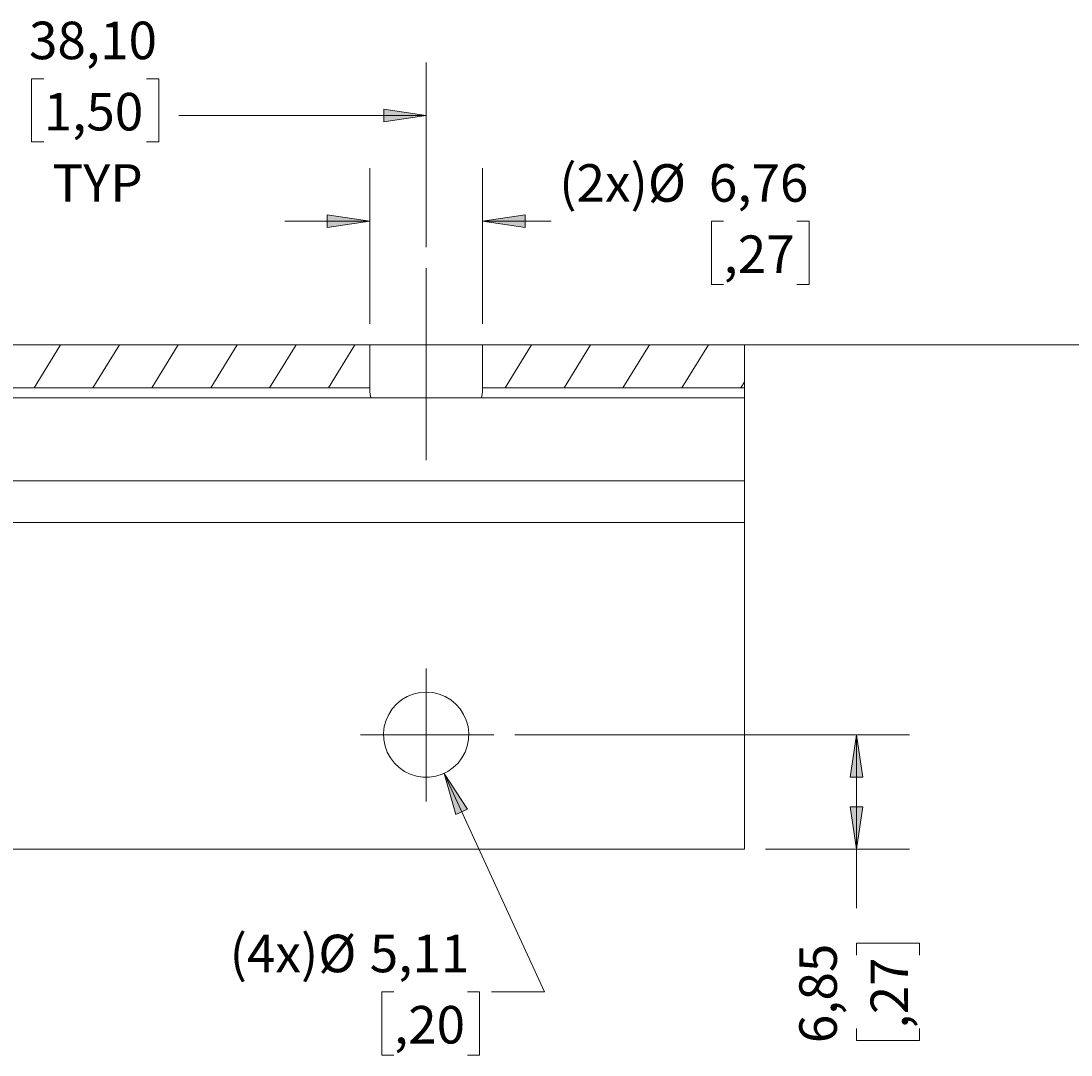
# Model space of a CAD drawing. Units: millimetres. Extents: x 0 to 566, y 0 to 235.
# Drawn here: x 65 to 128, y 46 to 108 of the extents above; entities that cross this region are included whole.
import ezdxf

# ---------------------------------------------------------------- set-up
doc = ezdxf.new("R2010")
doc.units = ezdxf.units.MM
doc.header["$MEASUREMENT"] = 0
for name, pattern in [('AI-Linetype-19', [34.29, 30.480001, -1.27, 1.27, -1.27]), ('AI-Linetype-20', [34.29, 30.480001, -1.27, 1.27, -1.27]), ('AI-Linetype-22', [34.29, 30.480001, -1.27, 1.27, -1.27])]:
    doc.linetypes.add(name, pattern=pattern)
doc.layers.add('Cartouche', color=7, linetype='Continuous', lineweight=0)
doc.layers.add('Francais', color=7, linetype='Continuous', lineweight=0)

msp = doc.modelspace()

# ---------------------------------------------------------------- hatches: boundary and pattern name
at = {"layer": 'Francais', "transparency": 33554687}
h = msp.add_hatch(color=7, dxfattribs=at)
h.dxf.hatch_style = 2
edge = h.paths.add_edge_path()
edge.add_spline(control_points=[(32.387, 102.078), (32.387, 102.078), (34.927, 102.459), (34.927, 102.459), (34.927, 102.459), (34.927, 101.697), (34.927, 101.697)], knot_values=[0, 0, 0, 0, 1, 1, 1, 2, 2, 2, 2], degree=3, periodic=0)
edge.add_line((34.927, 101.697), (32.387, 102.078))
edge = h.paths.add_edge_path()
edge.add_spline(control_points=[(51.437, 102.078), (51.437, 102.078), (48.897, 101.697), (48.897, 101.697), (48.897, 101.697), (48.897, 102.459), (48.897, 102.459)], knot_values=[0, 0, 0, 0, 1, 1, 1, 2, 2, 2, 2], degree=3, periodic=0)
edge.add_line((48.897, 102.459), (51.437, 102.078))
edge = h.paths.add_edge_path()
edge.add_spline(control_points=[(51.437, 102.078), (51.437, 102.078), (53.977, 102.459), (53.977, 102.459), (53.977, 102.459), (53.977, 101.697), (53.977, 101.697)], knot_values=[0, 0, 0, 0, 1, 1, 1, 2, 2, 2, 2], degree=3, periodic=0)
edge.add_line((53.977, 101.697), (51.437, 102.078))
edge = h.paths.add_edge_path()
edge.add_spline(control_points=[(89.537, 102.078), (89.537, 102.078), (86.997, 101.697), (86.997, 101.697), (86.997, 101.697), (86.997, 102.459), (86.997, 102.459)], knot_values=[0, 0, 0, 0, 1, 1, 1, 2, 2, 2, 2], degree=3, periodic=0)
edge.add_line((86.997, 102.459), (89.537, 102.078))
h = msp.add_hatch(color=7, dxfattribs=at)
h.dxf.hatch_style = 2
edge = h.paths.add_edge_path()
edge.add_spline(control_points=[(92.915, 95.739), (92.915, 95.739), (95.455, 96.12), (95.455, 96.12), (95.455, 96.12), (95.455, 95.358), (95.455, 95.358)], knot_values=[0, 0, 0, 0, 1, 1, 1, 2, 2, 2, 2], degree=3, periodic=0)
edge.add_line((95.455, 95.358), (92.915, 95.739))
edge = h.paths.add_edge_path()
edge.add_spline(control_points=[(86.158, 95.739), (86.158, 95.739), (83.618, 95.358), (83.618, 95.358), (83.618, 95.358), (83.618, 96.12), (83.618, 96.12)], knot_values=[0, 0, 0, 0, 1, 1, 1, 2, 2, 2, 2], degree=3, periodic=0)
edge.add_line((83.618, 96.12), (86.158, 95.739))
h = msp.add_hatch(color=7, dxfattribs=at)
h.dxf.hatch_style = 2
edge = h.paths.add_edge_path()
edge.add_spline(control_points=[(115.291, 64.994), (115.291, 64.994), (115.672, 62.454), (115.672, 62.454), (115.672, 62.454), (114.91, 62.454), (114.91, 62.454)], knot_values=[0, 0, 0, 0, 1, 1, 1, 2, 2, 2, 2], degree=3, periodic=0)
edge.add_line((114.91, 62.454), (115.291, 64.994))
edge = h.paths.add_edge_path()
edge.add_spline(control_points=[(115.291, 58.143), (115.291, 58.143), (114.91, 60.683), (114.91, 60.683), (114.91, 60.683), (115.672, 60.683), (115.672, 60.683)], knot_values=[0, 0, 0, 0, 1, 1, 1, 2, 2, 2, 2], degree=3, periodic=0)
edge.add_line((115.672, 60.683), (115.291, 58.143))
h = msp.add_hatch(color=7, dxfattribs=at)
h.dxf.hatch_style = 2
h.paths.add_polyline_path([(90.604, 62.674), (91.321, 60.208), (92.013, 60.526)])

# ---------------------------------------------------------------- linework, layer by layer
at = {"layer": 'Cartouche', "color": 7, "lineweight": 9}
msp.add_line((15.584, 88.336), (269.724, 88.336), dxfattribs=at)
at = {"layer": 'Francais', "color": 7, "linetype": 'AI-Linetype-19', "lineweight": 5}
msp.add_line((89.537, 92.927), (89.537, 81.444), dxfattribs=at)
at = {"layer": 'Francais', "color": 7, "linetype": 'AI-Linetype-20', "lineweight": 5}
msp.add_line((89.537, 68.949), (89.537, 60.988), dxfattribs=at)
at = {"layer": 'Francais', "color": 7, "linetype": 'AI-Linetype-22', "lineweight": 5}
msp.add_line((85.613, 64.994), (93.578, 64.994), dxfattribs=at)
at = {"layer": 'Francais', "color": 7, "lineweight": 5}
msp.add_lwpolyline([(90.604, 62.674), (91.321, 60.208), (92.013, 60.526), (90.604, 62.674)], dxfattribs=at)
at = {"layer": 'Francais'}
msp.add_lwpolyline([(90.604, 62.674), (91.321, 60.208), (92.013, 60.526)], dxfattribs=at)
at = {"layer": 'Francais', "color": 7, "lineweight": 5}
for points in [[(89.537, 94.197), (89.537, 94.197), (89.537, 105.253), (89.537, 105.253)], [(66.643, 104.274), (66.643, 104.274), (65.919, 104.274), (65.919, 104.274)], [(65.919, 104.274), (65.919, 104.274), (65.919, 100.49), (65.919, 100.49)], [(72.799, 104.274), (72.799, 104.274), (73.524, 104.274), (73.524, 104.274)], [(73.524, 104.274), (73.524, 104.274), (73.524, 100.49), (73.524, 100.49)], [(89.537, 102.078), (89.537, 102.078), (74.729, 102.078), (74.729, 102.078)], [(65.919, 100.49), (65.919, 100.49), (66.643, 100.49), (66.643, 100.49)], [(73.524, 100.49), (73.524, 100.49), (72.799, 100.49), (72.799, 100.49)], [(86.158, 89.603), (86.158, 89.603), (86.158, 98.914), (86.158, 98.914)], [(92.915, 89.603), (92.915, 89.603), (92.915, 98.914), (92.915, 98.914)], [(86.158, 95.739), (86.158, 95.739), (81.078, 95.739), (81.078, 95.739)], [(92.915, 95.739), (92.915, 95.739), (97.019, 95.739), (97.019, 95.739)], [(107.336, 95.739), (107.336, 95.739), (106.612, 95.739), (106.612, 95.739)], [(106.612, 95.739), (106.612, 95.739), (106.612, 91.956), (106.612, 91.956)], [(111.733, 95.739), (111.733, 95.739), (112.457, 95.739), (112.457, 95.739)], [(112.457, 95.739), (112.457, 95.739), (112.457, 91.956), (112.457, 91.956)], [(106.612, 91.956), (106.612, 91.956), (107.336, 91.956), (107.336, 91.956)], [(112.457, 91.956), (112.457, 91.956), (111.733, 91.956), (111.733, 91.956)], [(66.06, 85.768), (66.06, 85.768), (67.643, 88.333), (67.643, 88.333)], [(69.586, 85.768), (69.586, 85.768), (71.169, 88.333), (71.169, 88.333)], [(73.111, 85.768), (73.111, 85.768), (74.695, 88.333), (74.695, 88.333)], [(76.637, 85.768), (76.637, 85.768), (78.22, 88.333), (78.22, 88.333)], [(80.163, 85.768), (80.163, 85.768), (81.746, 88.333), (81.746, 88.333)], [(83.688, 85.768), (83.688, 85.768), (85.272, 88.333), (85.272, 88.333)], [(94.265, 85.768), (94.265, 85.768), (95.849, 88.333), (95.849, 88.333)], [(97.791, 85.768), (97.791, 85.768), (99.374, 88.333), (99.374, 88.333)], [(101.317, 85.768), (101.317, 85.768), (102.9, 88.333), (102.9, 88.333)], [(104.842, 85.768), (104.842, 85.768), (106.426, 88.333), (106.426, 88.333)], [(108.368, 85.768), (108.368, 85.768), (108.587, 86.122), (108.587, 86.122)], [(94.848, 64.994), (94.848, 64.994), (118.466, 64.994), (118.466, 64.994)], [(115.291, 64.994), (115.291, 64.994), (115.291, 58.143), (115.291, 58.143)], [(90.604, 62.674), (90.604, 62.674), (96.627, 49.596), (96.627, 49.596)], [(109.856, 58.143), (109.856, 58.143), (118.466, 58.143), (118.466, 58.143)], [(115.291, 58.143), (115.291, 58.143), (115.291, 54.602), (115.291, 54.602)], [(115.291, 51.795), (115.291, 51.795), (115.291, 52.519), (115.291, 52.519)], [(115.291, 52.519), (115.291, 52.519), (119.074, 52.519), (119.074, 52.519)], [(119.074, 52.519), (119.074, 52.519), (119.074, 51.795), (119.074, 51.795)], [(87.607, 49.596), (87.607, 49.596), (86.883, 49.596), (86.883, 49.596)], [(86.883, 49.596), (86.883, 49.596), (86.883, 45.813), (86.883, 45.813)], [(92.004, 49.596), (92.004, 49.596), (92.728, 49.596), (92.728, 49.596)], [(92.728, 49.596), (92.728, 49.596), (92.728, 45.813), (92.728, 45.813)], [(96.627, 49.596), (96.627, 49.596), (93.452, 49.596), (93.452, 49.596)], [(115.291, 47.398), (115.291, 47.398), (115.291, 46.674), (115.291, 46.674)], [(119.074, 46.674), (119.074, 46.674), (119.074, 47.398), (119.074, 47.398)], [(115.291, 46.674), (115.291, 46.674), (119.074, 46.674), (119.074, 46.674)], [(86.883, 45.813), (86.883, 45.813), (87.607, 45.813), (87.607, 45.813)], [(92.728, 45.813), (92.728, 45.813), (92.004, 45.813), (92.004, 45.813)]]:
    msp.add_open_spline(points, degree=3, dxfattribs=at)
for points in [[(89.537, 102.078), (89.537, 102.078), (86.997, 101.697), (86.997, 101.697), (86.997, 101.697), (86.997, 102.459), (86.997, 102.459), (86.997, 102.459), (89.537, 102.078), (89.537, 102.078)], [(86.158, 95.739), (86.158, 95.739), (83.618, 95.358), (83.618, 95.358), (83.618, 95.358), (83.618, 96.12), (83.618, 96.12), (83.618, 96.12), (86.158, 95.739), (86.158, 95.739)], [(92.915, 95.739), (92.915, 95.739), (95.455, 96.12), (95.455, 96.12), (95.455, 96.12), (95.455, 95.358), (95.455, 95.358), (95.455, 95.358), (92.915, 95.739), (92.915, 95.739)], [(115.291, 64.994), (115.291, 64.994), (115.672, 62.454), (115.672, 62.454), (115.672, 62.454), (114.91, 62.454), (114.91, 62.454), (114.91, 62.454), (115.291, 64.994), (115.291, 64.994)], [(115.291, 58.143), (115.291, 58.143), (114.91, 60.683), (114.91, 60.683), (114.91, 60.683), (115.672, 60.683), (115.672, 60.683), (115.672, 60.683), (115.291, 58.143), (115.291, 58.143)]]:
    msp.add_open_spline(points, degree=3, knots=[0, 0, 0, 0, 1, 1, 1, 2, 2, 2, 3, 3, 3, 3], dxfattribs=at)
at = {"layer": 'Francais'}
for points in [[(89.537, 102.078), (89.537, 102.078), (86.997, 101.697), (86.997, 101.697), (86.997, 101.697), (86.997, 102.459), (86.997, 102.459)], [(86.158, 95.739), (86.158, 95.739), (83.618, 95.358), (83.618, 95.358), (83.618, 95.358), (83.618, 96.12), (83.618, 96.12)], [(92.915, 95.739), (92.915, 95.739), (95.455, 96.12), (95.455, 96.12), (95.455, 96.12), (95.455, 95.358), (95.455, 95.358)], [(115.291, 64.994), (115.291, 64.994), (115.672, 62.454), (115.672, 62.454), (115.672, 62.454), (114.91, 62.454), (114.91, 62.454)], [(115.291, 58.143), (115.291, 58.143), (114.91, 60.683), (114.91, 60.683), (114.91, 60.683), (115.672, 60.683), (115.672, 60.683)]]:
    msp.add_open_spline(points, degree=3, knots=[0, 0, 0, 0, 1, 1, 1, 2, 2, 2, 2], dxfattribs=at)
at = {"layer": 'Francais', "color": 7, "lineweight": 9}
for points in [[(54.815, 88.333), (54.815, 88.333), (86.158, 88.333), (86.158, 88.333)], [(86.158, 88.333), (86.158, 88.333), (86.158, 85.768), (86.158, 85.768)], [(92.915, 85.768), (92.915, 85.768), (92.915, 88.333), (92.915, 88.333)], [(92.915, 88.333), (92.915, 88.333), (108.587, 88.333), (108.587, 88.333)], [(108.587, 88.333), (108.587, 88.333), (108.587, 85.768), (108.587, 85.768)], [(86.158, 85.768), (86.158, 85.768), (54.815, 85.768), (54.815, 85.768)], [(108.587, 85.768), (108.587, 85.768), (92.915, 85.768), (92.915, 85.768)], [(108.587, 85.736), (108.587, 85.736), (108.587, 85.19), (108.587, 85.19)], [(86.232, 85.158), (86.232, 85.158), (54.741, 85.158), (54.741, 85.158)], [(108.587, 85.158), (108.587, 85.158), (92.841, 85.158), (92.841, 85.158)], [(108.587, 83.908), (108.587, 83.908), (108.587, 81.444), (108.587, 81.444)], [(108.587, 80.194), (108.587, 80.194), (32.387, 80.194), (32.387, 80.194)], [(108.587, 77.694), (108.587, 77.694), (32.387, 77.694), (32.387, 77.694)], [(108.587, 77.62), (108.587, 77.62), (108.587, 76.367), (108.587, 76.367)], [(108.587, 76.19), (108.587, 76.19), (108.587, 59.733), (108.587, 59.733)], [(32.387, 58.143), (32.387, 58.143), (108.587, 58.143), (108.587, 58.143)]]:
    msp.add_open_spline(points, degree=3, dxfattribs=at)
for points, knots in [([(92.915, 88.333), (92.915, 88.333), (92.883, 88.333), (92.883, 88.333), (92.883, 88.333), (92.79, 88.333), (92.79, 88.333), (92.79, 88.333), (92.635, 88.333), (92.635, 88.333), (92.635, 88.333), (92.423, 88.333), (92.423, 88.333), (92.423, 88.333), (92.157, 88.333), (92.157, 88.333), (92.157, 88.333), (91.842, 88.333), (91.842, 88.333), (91.842, 88.333), (91.485, 88.333), (91.485, 88.333), (91.485, 88.333), (91.091, 88.333), (91.091, 88.333), (91.091, 88.333), (90.668, 88.333), (90.668, 88.333), (90.668, 88.333), (90.224, 88.333), (90.224, 88.333), (90.224, 88.333), (89.767, 88.333), (89.767, 88.333), (89.767, 88.333), (89.306, 88.333), (89.306, 88.333), (89.306, 88.333), (88.849, 88.333), (88.849, 88.333), (88.849, 88.333), (88.405, 88.333), (88.405, 88.333), (88.405, 88.333), (87.982, 88.333), (87.982, 88.333), (87.982, 88.333), (87.589, 88.333), (87.589, 88.333), (87.589, 88.333), (87.231, 88.333), (87.231, 88.333), (87.231, 88.333), (86.916, 88.333), (86.916, 88.333), (86.916, 88.333), (86.65, 88.333), (86.65, 88.333), (86.65, 88.333), (86.438, 88.333), (86.438, 88.333), (86.438, 88.333), (86.284, 88.333), (86.284, 88.333), (86.284, 88.333), (86.19, 88.333), (86.19, 88.333), (86.19, 88.333), (86.158, 88.333), (86.158, 88.333)], [0, 0, 0, 0, 1, 1, 1, 2, 2, 2, 3, 3, 3, 4, 4, 4, 5, 5, 5, 6, 6, 6, 7, 7, 7, 8, 8, 8, 9, 9, 9, 10, 10, 10, 11, 11, 11, 12, 12, 12, 13, 13, 13, 14, 14, 14, 15, 15, 15, 16, 16, 16, 17, 17, 17, 18, 18, 18, 19, 19, 19, 20, 20, 20, 21, 21, 21, 22, 22, 22, 23, 23, 23, 23]), ([(86.159, 85.736), (86.159, 85.736), (86.159, 85.758), (86.159, 85.758), (86.159, 85.758), (86.158, 85.767), (86.158, 85.767), (86.158, 85.767), (86.158, 85.768), (86.158, 85.768)], [0, 0, 0, 0, 1, 1, 1, 2, 2, 2, 3, 3, 3, 3]), ([(86.216, 85.19), (86.216, 85.19), (86.187, 85.371), (86.187, 85.371), (86.187, 85.371), (86.168, 85.553), (86.168, 85.553), (86.168, 85.553), (86.159, 85.736), (86.159, 85.736)], [0, 0, 0, 0, 1, 1, 1, 2, 2, 2, 3, 3, 3, 3]), ([(92.914, 85.736), (92.914, 85.736), (92.905, 85.553), (92.905, 85.553), (92.905, 85.553), (92.886, 85.371), (92.886, 85.371), (92.886, 85.371), (92.857, 85.19), (92.857, 85.19)], [0, 0, 0, 0, 1, 1, 1, 2, 2, 2, 3, 3, 3, 3]), ([(92.915, 85.768), (92.915, 85.768), (92.914, 85.762), (92.914, 85.762), (92.914, 85.762), (92.914, 85.744), (92.914, 85.744), (92.914, 85.744), (92.914, 85.736), (92.914, 85.736)], [0, 0, 0, 0, 1, 1, 1, 2, 2, 2, 3, 3, 3, 3]), ([(108.587, 85.768), (108.587, 85.768), (108.587, 85.768), (108.587, 85.768), (108.587, 85.768), (108.587, 85.766), (108.587, 85.766), (108.587, 85.766), (108.587, 85.764), (108.587, 85.764), (108.587, 85.764), (108.587, 85.76), (108.587, 85.76), (108.587, 85.76), (108.587, 85.755), (108.587, 85.755), (108.587, 85.755), (108.587, 85.75), (108.587, 85.75), (108.587, 85.75), (108.587, 85.743), (108.587, 85.743), (108.587, 85.743), (108.587, 85.736), (108.587, 85.736)], [0, 0, 0, 0, 1, 1, 1, 2, 2, 2, 3, 3, 3, 4, 4, 4, 5, 5, 5, 6, 6, 6, 7, 7, 7, 8, 8, 8, 8]), ([(86.232, 85.158), (86.232, 85.158), (86.224, 85.164), (86.224, 85.164), (86.224, 85.164), (86.218, 85.182), (86.218, 85.182), (86.218, 85.182), (86.216, 85.19), (86.216, 85.19)], [0, 0, 0, 0, 1, 1, 1, 2, 2, 2, 3, 3, 3, 3]), ([(92.841, 85.158), (92.841, 85.158), (92.715, 85.158), (92.715, 85.158), (92.715, 85.158), (92.531, 85.158), (92.531, 85.158), (92.531, 85.158), (92.291, 85.158), (92.291, 85.158), (92.291, 85.158), (92, 85.158), (92, 85.158), (92, 85.158), (91.663, 85.158), (91.663, 85.158), (91.663, 85.158), (91.287, 85.158), (91.287, 85.158), (91.287, 85.158), (90.879, 85.158), (90.879, 85.158), (90.879, 85.158), (90.445, 85.158), (90.445, 85.158), (90.445, 85.158), (89.995, 85.158), (89.995, 85.158), (89.995, 85.158), (89.537, 85.158), (89.537, 85.158), (89.537, 85.158), (89.078, 85.158), (89.078, 85.158), (89.078, 85.158), (88.628, 85.158), (88.628, 85.158), (88.628, 85.158), (88.195, 85.158), (88.195, 85.158), (88.195, 85.158), (87.786, 85.158), (87.786, 85.158), (87.786, 85.158), (87.41, 85.158), (87.41, 85.158), (87.41, 85.158), (87.073, 85.158), (87.073, 85.158), (87.073, 85.158), (86.782, 85.158), (86.782, 85.158), (86.782, 85.158), (86.542, 85.158), (86.542, 85.158), (86.542, 85.158), (86.358, 85.158), (86.358, 85.158), (86.358, 85.158), (86.232, 85.158), (86.232, 85.158)], [0, 0, 0, 0, 1, 1, 1, 2, 2, 2, 3, 3, 3, 4, 4, 4, 5, 5, 5, 6, 6, 6, 7, 7, 7, 8, 8, 8, 9, 9, 9, 10, 10, 10, 11, 11, 11, 12, 12, 12, 13, 13, 13, 14, 14, 14, 15, 15, 15, 16, 16, 16, 17, 17, 17, 18, 18, 18, 19, 19, 19, 20, 20, 20, 20]), ([(92.857, 85.19), (92.857, 85.19), (92.851, 85.168), (92.851, 85.168), (92.851, 85.168), (92.844, 85.159), (92.844, 85.159), (92.844, 85.159), (92.841, 85.158), (92.841, 85.158)], [0, 0, 0, 0, 1, 1, 1, 2, 2, 2, 3, 3, 3, 3]), ([(108.587, 85.19), (108.587, 85.19), (108.587, 85.182), (108.587, 85.182), (108.587, 85.182), (108.587, 85.176), (108.587, 85.176), (108.587, 85.176), (108.587, 85.171), (108.587, 85.171), (108.587, 85.171), (108.587, 85.166), (108.587, 85.166), (108.587, 85.166), (108.587, 85.162), (108.587, 85.162), (108.587, 85.162), (108.587, 85.16), (108.587, 85.16), (108.587, 85.16), (108.587, 85.158), (108.587, 85.158), (108.587, 85.158), (108.587, 85.158), (108.587, 85.158)], [0, 0, 0, 0, 1, 1, 1, 2, 2, 2, 3, 3, 3, 4, 4, 4, 5, 5, 5, 6, 6, 6, 7, 7, 7, 8, 8, 8, 8]), ([(108.587, 85.158), (108.587, 85.158), (108.587, 85.134), (108.587, 85.134), (108.587, 85.134), (108.587, 85.063), (108.587, 85.063), (108.587, 85.063), (108.587, 84.947), (108.587, 84.947), (108.587, 84.947), (108.587, 84.792), (108.587, 84.792), (108.587, 84.792), (108.587, 84.602), (108.587, 84.602), (108.587, 84.602), (108.587, 84.386), (108.587, 84.386), (108.587, 84.386), (108.587, 84.152), (108.587, 84.152), (108.587, 84.152), (108.587, 83.908), (108.587, 83.908)], [0, 0, 0, 0, 1, 1, 1, 2, 2, 2, 3, 3, 3, 4, 4, 4, 5, 5, 5, 6, 6, 6, 7, 7, 7, 8, 8, 8, 8]), ([(108.587, 81.444), (108.587, 81.444), (108.587, 81.2), (108.587, 81.2), (108.587, 81.2), (108.587, 80.965), (108.587, 80.965), (108.587, 80.965), (108.587, 80.749), (108.587, 80.749), (108.587, 80.749), (108.587, 80.56), (108.587, 80.56), (108.587, 80.56), (108.587, 80.404), (108.587, 80.404), (108.587, 80.404), (108.587, 80.289), (108.587, 80.289), (108.587, 80.289), (108.587, 80.218), (108.587, 80.218), (108.587, 80.218), (108.587, 80.194), (108.587, 80.194)], [0, 0, 0, 0, 1, 1, 1, 2, 2, 2, 3, 3, 3, 4, 4, 4, 5, 5, 5, 6, 6, 6, 7, 7, 7, 8, 8, 8, 8]), ([(108.587, 80.194), (108.587, 80.194), (108.587, 80.162), (108.587, 80.162), (108.587, 80.162), (108.587, 80.07), (108.587, 80.07), (108.587, 80.07), (108.587, 79.921), (108.587, 79.921), (108.587, 79.921), (108.587, 79.723), (108.587, 79.723), (108.587, 79.723), (108.587, 79.486), (108.587, 79.486), (108.587, 79.486), (108.587, 79.222), (108.587, 79.222), (108.587, 79.222), (108.587, 78.944), (108.587, 78.944), (108.587, 78.944), (108.587, 78.666), (108.587, 78.666), (108.587, 78.666), (108.587, 78.401), (108.587, 78.401), (108.587, 78.401), (108.587, 78.164), (108.587, 78.164), (108.587, 78.164), (108.587, 77.966), (108.587, 77.966), (108.587, 77.966), (108.587, 77.818), (108.587, 77.818), (108.587, 77.818), (108.587, 77.725), (108.587, 77.725), (108.587, 77.725), (108.587, 77.694), (108.587, 77.694)], [0, 0, 0, 0, 1, 1, 1, 2, 2, 2, 3, 3, 3, 4, 4, 4, 5, 5, 5, 6, 6, 6, 7, 7, 7, 8, 8, 8, 9, 9, 9, 10, 10, 10, 11, 11, 11, 12, 12, 12, 13, 13, 13, 14, 14, 14, 14]), ([(108.587, 77.694), (108.587, 77.694), (108.587, 77.692), (108.587, 77.692), (108.587, 77.692), (108.587, 77.689), (108.587, 77.689), (108.587, 77.689), (108.587, 77.683), (108.587, 77.683), (108.587, 77.683), (108.587, 77.675), (108.587, 77.675), (108.587, 77.675), (108.587, 77.664), (108.587, 77.664), (108.587, 77.664), (108.587, 77.651), (108.587, 77.651), (108.587, 77.651), (108.587, 77.637), (108.587, 77.637), (108.587, 77.637), (108.587, 77.62), (108.587, 77.62)], [0, 0, 0, 0, 1, 1, 1, 2, 2, 2, 3, 3, 3, 4, 4, 4, 5, 5, 5, 6, 6, 6, 7, 7, 7, 8, 8, 8, 8]), ([(108.587, 76.367), (108.587, 76.367), (108.587, 76.349), (108.587, 76.349), (108.587, 76.349), (108.587, 76.329), (108.587, 76.329), (108.587, 76.329), (108.587, 76.308), (108.587, 76.308), (108.587, 76.308), (108.587, 76.286), (108.587, 76.286), (108.587, 76.286), (108.587, 76.263), (108.587, 76.263), (108.587, 76.263), (108.587, 76.239), (108.587, 76.239), (108.587, 76.239), (108.587, 76.215), (108.587, 76.215), (108.587, 76.215), (108.587, 76.19), (108.587, 76.19)], [0, 0, 0, 0, 1, 1, 1, 2, 2, 2, 3, 3, 3, 4, 4, 4, 5, 5, 5, 6, 6, 6, 7, 7, 7, 8, 8, 8, 8]), ([(89.537, 67.545), (89.537, 67.545), (89.926, 67.516), (89.926, 67.516), (89.926, 67.516), (90.307, 67.426), (90.307, 67.426), (90.307, 67.426), (90.669, 67.28), (90.669, 67.28), (90.669, 67.28), (91.005, 67.081), (91.005, 67.081), (91.005, 67.081), (91.307, 66.832), (91.307, 66.832), (91.307, 66.832), (91.567, 66.54), (91.567, 66.54), (91.567, 66.54), (91.779, 66.212), (91.779, 66.212), (91.779, 66.212), (91.939, 65.856), (91.939, 65.856), (91.939, 65.856), (92.043, 65.479), (92.043, 65.479), (92.043, 65.479), (92.088, 65.09), (92.088, 65.09), (92.088, 65.09), (92.072, 64.7), (92.072, 64.7), (92.072, 64.7), (91.998, 64.316), (91.998, 64.316), (91.998, 64.316), (91.866, 63.948), (91.866, 63.948), (91.866, 63.948), (91.679, 63.605), (91.679, 63.605), (91.679, 63.605), (91.442, 63.294), (91.442, 63.294), (91.442, 63.294), (91.161, 63.023), (91.161, 63.023), (91.161, 63.023), (90.841, 62.798), (90.841, 62.798), (90.841, 62.798), (90.491, 62.625), (90.491, 62.625), (90.491, 62.625), (90.118, 62.507), (90.118, 62.507), (90.118, 62.507), (89.732, 62.448), (89.732, 62.448), (89.732, 62.448), (89.341, 62.448), (89.341, 62.448), (89.341, 62.448), (88.955, 62.507), (88.955, 62.507), (88.955, 62.507), (88.582, 62.625), (88.582, 62.625), (88.582, 62.625), (88.232, 62.798), (88.232, 62.798), (88.232, 62.798), (87.912, 63.023), (87.912, 63.023), (87.912, 63.023), (87.631, 63.294), (87.631, 63.294), (87.631, 63.294), (87.394, 63.605), (87.394, 63.605), (87.394, 63.605), (87.207, 63.948), (87.207, 63.948), (87.207, 63.948), (87.075, 64.316), (87.075, 64.316), (87.075, 64.316), (87.001, 64.7), (87.001, 64.7), (87.001, 64.7), (86.986, 65.09), (86.986, 65.09), (86.986, 65.09), (87.03, 65.479), (87.03, 65.479), (87.03, 65.479), (87.134, 65.856), (87.134, 65.856), (87.134, 65.856), (87.294, 66.212), (87.294, 66.212), (87.294, 66.212), (87.506, 66.54), (87.506, 66.54), (87.506, 66.54), (87.766, 66.832), (87.766, 66.832), (87.766, 66.832), (88.068, 67.081), (88.068, 67.081), (88.068, 67.081), (88.404, 67.28), (88.404, 67.28), (88.404, 67.28), (88.766, 67.426), (88.766, 67.426), (88.766, 67.426), (89.147, 67.516), (89.147, 67.516), (89.147, 67.516), (89.537, 67.545), (89.537, 67.545)], [0, 0, 0, 0, 1, 1, 1, 2, 2, 2, 3, 3, 3, 4, 4, 4, 5, 5, 5, 6, 6, 6, 7, 7, 7, 8, 8, 8, 9, 9, 9, 10, 10, 10, 11, 11, 11, 12, 12, 12, 13, 13, 13, 14, 14, 14, 15, 15, 15, 16, 16, 16, 17, 17, 17, 18, 18, 18, 19, 19, 19, 20, 20, 20, 21, 21, 21, 22, 22, 22, 23, 23, 23, 24, 24, 24, 25, 25, 25, 26, 26, 26, 27, 27, 27, 28, 28, 28, 29, 29, 29, 30, 30, 30, 31, 31, 31, 32, 32, 32, 33, 33, 33, 34, 34, 34, 35, 35, 35, 36, 36, 36, 37, 37, 37, 38, 38, 38, 39, 39, 39, 40, 40, 40, 41, 41, 41, 41]), ([(108.587, 59.733), (108.587, 59.733), (108.587, 59.423), (108.587, 59.423), (108.587, 59.423), (108.587, 59.124), (108.587, 59.124), (108.587, 59.124), (108.587, 58.849), (108.587, 58.849), (108.587, 58.849), (108.587, 58.608), (108.587, 58.608), (108.587, 58.608), (108.587, 58.411), (108.587, 58.411), (108.587, 58.411), (108.587, 58.264), (108.587, 58.264), (108.587, 58.264), (108.587, 58.173), (108.587, 58.173), (108.587, 58.173), (108.587, 58.143), (108.587, 58.143)], [0, 0, 0, 0, 1, 1, 1, 2, 2, 2, 3, 3, 3, 4, 4, 4, 5, 5, 5, 6, 6, 6, 7, 7, 7, 8, 8, 8, 8])]:
    msp.add_open_spline(points, degree=3, knots=knots, dxfattribs=at)

# ---------------------------------------------------------------- texts
at = {"layer": 'Francais', "char_height": 0.2, "attachment_point": 7}
for s, insert in [('\\C7;\\FCentury Gothic|b0|i0|c1;\\H2.247900;\\W1.000020;38,10', (65.761, 105.446)), ('\\C7;\\FCentury Gothic|b0|i0|c1;\\H2.247907;\\W0.999940;1,50', (66.64, 101.179)), ('\\C7;\\FCentury Gothic|b0|i0|c1;\\H2.247900;\\W1.000630;(2x)Ø', (97.501, 96.911)), ('\\C7;\\FCentury Gothic|b0|i0|c1;\\H2.247892;\\W0.999830;TYP', (67.164, 96.911)), ('\\C7;\\FCentury Gothic|b0|i0|c1;\\H2.247907;\\W0.999940;6,76', (106.457, 96.911)), ('\\C7;\\FCentury Gothic|b0|i0|c1;\\H2.247900;\\W0.999800;,27', (107.337, 92.644)), ('\\C7;\\FCentury Gothic|b0|i0|c1;\\H2.247900;\\W1.000630;(4x)Ø', (77.771, 50.769)), ('\\C7;\\FCentury Gothic|b0|i0|c1;\\H2.247907;\\W0.999940;5,11', (86.158, 50.769)), ('\\C7;\\FCentury Gothic|b0|i0|c1;\\H2.247900;\\W0.999800;,20', (87.607, 46.502))]:
    msp.add_mtext(s, dxfattribs=dict(at, insert=insert))
at = {"layer": 'Francais', "char_height": 0.2, "attachment_point": 7, "rotation": 90}
for s, insert in [('\\C7;\\FCentury Gothic|b0|i0|c1;\\H2.247902;\\W0.997795; ', (114.118, 53.245)), ('\\C7;\\FCentury Gothic|b0|i0|c1;\\H2.247907;\\W0.999940;6,85', (114.119, 46.521)), ('\\C7;\\FCentury Gothic|b0|i0|c1;\\H2.247900;\\W0.999800;,27', (118.386, 47.4))]:
    msp.add_mtext(s, dxfattribs=dict(at, insert=insert))

doc.saveas('drawing.dxf')
